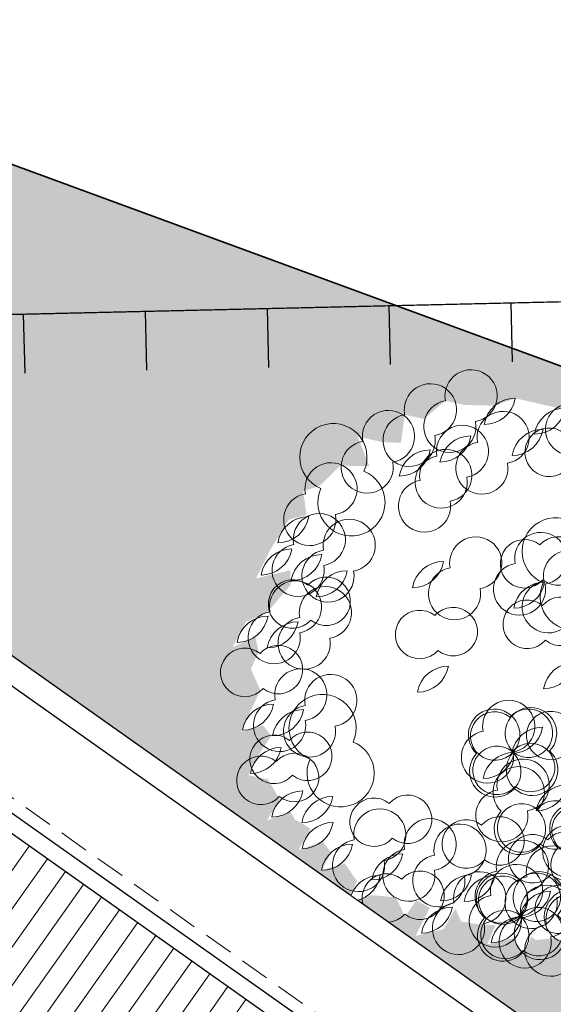
# Model space of a CAD drawing. Extents: x 501657 to 502368, y 347841 to 348148.
# Drawn here: x 501788 to 501792, y 347995 to 348004 of the extents above; entities that cross this region are included whole.
import ezdxf

# ---------------------------------------------------------------- set-up
doc = ezdxf.new("R2010")
doc.units = 0
doc.header["$MEASUREMENT"] = 0
doc.linetypes.add('HIDDEN', pattern=[0.375, 0.25, -0.125])
doc.linetypes.add('RANHGIOI', pattern=[2.15, 1, -0.5, 0.15, -0.5])
doc.layers.get('0').update_dxf_attribs({"linetype": 'CONTINUOUS'})
for name, color, linetype, lineweight in [('5-CUA', 251, 'CONTINUOUS', 9), ('CAGO DIM', 5, 'CONTINUOUS', 15), ('CAGO NET THAY', 7, 'CONTINUOUS', 20), ('cat', 1, 'CONTINUOUS', 35), ('catchitiet', 17, 'HIDDEN', 5), ('hath', 8, 'CONTINUOUS', 9), ('thay', 9, 'CONTINUOUS', 25), ('vlieu', 251, 'CONTINUOUS', 9)]:
    doc.layers.add(name, color=color, linetype=linetype, lineweight=lineweight)
for name, color, linetype in [('DANCU', 6, 'CONTINUOUS'), ('DT_NOI', 4, 'RANHGIOI'), ('MANH1', 251, 'CONTINUOUS'), ('NETTHAY', 253, 'CONTINUOUS'), ('TALY', 5, 'CONTINUOUS')]:
    doc.layers.add(name, color=color, linetype=linetype)
doc.linetypes.add('FENCELINE2', pattern='A,0.25,-0.1,[132,ltypeshp.shx,S=0.1,R=0,X=-0.1,Y=0],-0.1,1', length=1.45)

# ---------------------------------------------------------------- blocks, each defined once
blk = doc.blocks.new('A$C743C4B0B')
at = {"layer": '5-CUA'}
for p, q in [((11549.80082728132, 21677.10486260737, 5.2790738e-09), (11329.99981536367, 21677.10486260726, 5.2790738e-09)), ((11549.80082728132, 21677.10486260737, 5.2790738e-09), (11329.99981536367, 21677.10486260726, 5.2790738e-09)), ((11549.80082728132, 21657.10486260738, 5.2790738e-09), (11329.99981536367, 21657.10486260726, 5.2790738e-09)), ((11549.80082728132, 21657.10486260738, 5.2790738e-09), (11329.99981536367, 21657.10486260726, 5.2790738e-09)), ((11549.80082728132, 21637.10486260737, 5.2790738e-09), (11329.99981536367, 21637.10486260726, 5.2790738e-09)), ((11549.80082728132, 21637.10486260737, 5.2790738e-09), (11329.99981536367, 21637.10486260726, 5.2790738e-09)), ((11919.99981536367, 21677.10486260737, 5.2790738e-09), (11709.80082728132, 21677.10486260726, 5.2790738e-09)), ((11919.99981536367, 21677.10486260737, 5.2790738e-09), (11709.80082728132, 21677.10486260726, 5.2790738e-09)), ((11919.99981536367, 21657.10486260738, 5.2790738e-09), (11709.80082728132, 21657.10486260726, 5.2790738e-09)), ((11919.99981536367, 21657.10486260738, 5.2790738e-09), (11709.80082728132, 21657.10486260726, 5.2790738e-09)), ((11919.99981536367, 21637.10486260737, 5.2790738e-09), (11709.80082728132, 21637.10486260726, 5.2790738e-09)), ((11919.99981536367, 21637.10486260737, 5.2790738e-09), (11709.80082728132, 21637.10486260726, 5.2790738e-09)), ((12079.99981536367, 21677.10486260737, 5.2790738e-09), (12290.19880344556, 21677.10486260726, 5.2790738e-09)), ((12079.99981536367, 21677.10486260737, 5.2790738e-09), (12290.19880344556, 21677.10486260726, 5.2790738e-09)), ((12079.99981536367, 21657.10486260738, 5.2790738e-09), (12290.19880344556, 21657.10486260726, 5.2790738e-09)), ((12079.99981536367, 21657.10486260738, 5.2790738e-09), (12290.19880344556, 21657.10486260726, 5.2790738e-09)), ((12079.99981536367, 21637.10486260737, 5.2790738e-09), (12290.19880344556, 21637.10486260726, 5.2790738e-09)), ((12079.99981536367, 21637.10486260737, 5.2790738e-09), (12290.19880344556, 21637.10486260726, 5.2790738e-09)), ((12450.19880344556, 21677.10486260743, 5.2790738e-09), (12669.99981536367, 21677.10486260732, 5.2790738e-09)), ((12450.19880344556, 21677.10486260743, 5.2790738e-09), (12669.99981536367, 21677.10486260732, 5.2790738e-09)), ((12450.19880344556, 21657.10486260743, 5.2790738e-09), (12669.99981536367, 21657.10486260732, 5.2790738e-09)), ((12450.19880344556, 21657.10486260743, 5.2790738e-09), (12669.99981536367, 21657.10486260732, 5.2790738e-09)), ((12450.19880344556, 21637.10486260743, 5.2790738e-09), (12669.99981536367, 21637.10486260732, 5.2790738e-09)), ((12450.19880344556, 21637.10486260743, 5.2790738e-09), (12669.99981536367, 21637.10486260732, 5.2790738e-09)), ((12740.79576769215, 21567.10486260708, 5.2790738e-09), (11259.99981536367, 21567.10486260703, 5.2790738e-09)), ((12740.79576769215, 21567.10486260708, 5.2790738e-09), (11259.99981536367, 21567.10486260703, 5.2790738e-09)), ((12799.99981536367, 21567.10486260732, 5.2790738e-09), (12799.99981536367, 21567.10486260732, 5.2790738e-09)), ((12799.99981536367, 21567.10486260732, 5.2790738e-09), (12799.99981536367, 21567.10486260732, 5.2790738e-09))]:
    blk.add_line(p, q, dxfattribs=at)
at = {"layer": '5-CUA', "elevation": 5.2790738e-09}
for points in [[(11259.99981536367, 21567.10486260714), (11259.99981536367, 21637.10486260714), (11249.99981536367, 21637.10486260714), (11249.99981536367, 21677.10486260714), (11199.99981536367, 21677.10486260714), (11199.99981536367, 21567.10486260714), (11259.99981536367, 21567.10486260714)], [(11259.99981536367, 21567.10486260714), (11259.99981536367, 21637.10486260714), (11249.99981536367, 21637.10486260714), (11249.99981536367, 21677.10486260714), (11199.99981536367, 21677.10486260714), (11199.99981536367, 21567.10486260714), (11259.99981536367, 21567.10486260714)], [(12739.99981536367, 21567.10486260744), (12739.99981536367, 21637.10486260743), (12749.99981536367, 21637.10486260743), (12749.99981536367, 21677.10486260743), (12799.99981536367, 21677.10486260755), (12799.99981536367, 21567.10486260755), (12739.99981536367, 21567.10486260744)], [(12739.99981536367, 21567.10486260744), (12739.99981536367, 21637.10486260743), (12749.99981536367, 21637.10486260743), (12749.99981536367, 21677.10486260743), (12799.99981536367, 21677.10486260755), (12799.99981536367, 21567.10486260755), (12739.99981536367, 21567.10486260744)]]:
    blk.add_lwpolyline(points, dxfattribs=at)
for points in [[(11249.99981536367, 21637.10486260726), (11249.99981536367, 21677.10486260726), (11329.99981536367, 21677.10486260726), (11329.99981536367, 21637.10486260726)], [(11249.99981536367, 21637.10486260726), (11249.99981536367, 21677.10486260726), (11329.99981536367, 21677.10486260726), (11329.99981536367, 21637.10486260726)], [(11549.80082728132, 21637.10486260737), (11549.80082728132, 21677.10486260737), (11629.80082728132, 21677.10486260737), (11629.80082728132, 21637.10486260737)], [(11549.80082728132, 21637.10486260737), (11549.80082728132, 21677.10486260737), (11629.80082728132, 21677.10486260737), (11629.80082728132, 21637.10486260737)], [(11629.80082728132, 21637.10486260726), (11629.80082728132, 21677.10486260726), (11709.80082728132, 21677.10486260726), (11709.80082728132, 21637.10486260726)], [(11629.80082728132, 21637.10486260726), (11629.80082728132, 21677.10486260726), (11709.80082728132, 21677.10486260726), (11709.80082728132, 21637.10486260726)], [(11919.99981536367, 21637.10486260737), (11919.99981536367, 21677.10486260737), (11999.99981536367, 21677.10486260737), (11999.99981536367, 21637.10486260737)], [(11919.99981536367, 21637.10486260737), (11919.99981536367, 21677.10486260737), (11999.99981536367, 21677.10486260737), (11999.99981536367, 21637.10486260737)], [(12079.99981536367, 21637.10486260737), (12079.99981536367, 21677.10486260737), (11999.99981536367, 21677.10486260737), (11999.99981536367, 21637.10486260737)], [(12079.99981536367, 21637.10486260737), (12079.99981536367, 21677.10486260737), (11999.99981536367, 21677.10486260737), (11999.99981536367, 21637.10486260737)], [(12370.19880344556, 21637.10486260726), (12370.19880344556, 21677.10486260726), (12290.19880344556, 21677.10486260726), (12290.19880344556, 21637.10486260726)], [(12370.19880344556, 21637.10486260726), (12370.19880344556, 21677.10486260726), (12290.19880344556, 21677.10486260726), (12290.19880344556, 21637.10486260726)], [(12450.19880344556, 21637.10486260743), (12450.19880344556, 21677.10486260743), (12370.19880344556, 21677.10486260737), (12370.19880344556, 21637.10486260737)], [(12450.19880344556, 21637.10486260743), (12450.19880344556, 21677.10486260743), (12370.19880344556, 21677.10486260737), (12370.19880344556, 21637.10486260737)], [(12749.99981536367, 21637.10486260732), (12749.99981536367, 21677.10486260732), (12669.99981536367, 21677.10486260732), (12669.99981536367, 21637.10486260732)], [(12749.99981536367, 21637.10486260732), (12749.99981536367, 21677.10486260732), (12669.99981536367, 21677.10486260732), (12669.99981536367, 21637.10486260732)]]:
    blk.add_lwpolyline(points, close=True, dxfattribs=at)
at = {"layer": 'cat', "elevation": 5.2790738e-09}
for points in [[(10309.99981536373, 21677.10486260714), (11199.99981536367, 21677.10486260714), (11199.99981536367, 21457.10486260714), (10309.99981536373, 21457.10486260714)], [(13689.99981536373, 21677.1048626072), (12799.99981536378, 21677.1048626072), (12799.99981536378, 21457.1048626072), (13689.99981536373, 21457.1048626072)]]:
    blk.add_lwpolyline(points, dxfattribs=at)
at = {"layer": 'NETTHAY'}
for p, q in [((7599.999815363785, 21787.1048626072, 5.2790738e-09), (40999.9998153639, 21787.1048626072, 5.2790738e-09)), ((11199.99981536367, 21457.10486260714, 5.2790738e-09), (12799.99981536378, 21457.1048626072, 5.2790738e-09))]:
    blk.add_line(p, q, dxfattribs=at)
blk = doc.blocks.new('*E32')
at = {"layer": 'hath', "rotation": 324.6984148248774}
blk.add_blockref('A$C743C4B0B', (70281.48412106917, 83253.77191460092, -5.2790738e-09), dxfattribs=at)
blk = doc.blocks.new('Cay-12')
at = {"color": 0}
for centre, radius, start, end in [((-218.2562719589478, 711.1638789701573), 73.7338275033106, 10.89007917463514, 99.63728508979449), ((-158.1940900749541, 797.7873171872998), 73.73382750331065, 190.8900791746351, 279.6372850897945), ((-33.76909189354047, 702.4644484643904), 88.38598713366545, 89.91198634951185, 170.6170977093849), ((-120.8367780423577, 805.2600358563341), 88.38598713366551, 269.9119863495119, 350.6170977093848), ((108.3124029810788, 675.1732426306971), 88.38598713366545, 89.91198634951185, 170.6170977093849), ((21.24471683226147, 777.9688300226371), 88.38598713366551, 269.9119863495119, 350.6170977093848), ((125.6932457532602, 702.9369243114453), 73.7338275033106, 10.89007917463514, 99.63728508979449), ((-333.1881047969582, 671.6760386699898), 73.7338275033106, 10.89007917463514, 99.63728508979449), ((-273.1259229129792, 758.2994768871303), 73.73382750331065, 190.8900791746351, 279.6372850897945), ((44.87682421909994, 614.5276866381607), 88.38598713366545, 89.91198634951185, 170.6170977093849), ((-42.19086192971736, 717.3232740300991), 88.38598713366551, 269.9119863495119, 350.6170977093848), ((-451.7115452405122, 596.2901444993313), 73.7338275033106, 10.89007917463514, 99.63728508979449), ((-391.649363356526, 682.91358271647), 73.73382750331065, 190.8900791746351, 279.6372850897945), ((-158.9499604156153, 595.8146539092631), 88.38598713366545, 89.91198634951185, 170.6170977093849), ((-246.0176465644472, 698.610241301214), 88.38598713366551, 269.9119863495119, 350.6170977093848), ((62.36092403862857, 638.2299986781362), 68.58017108688651, 318.8121637092672, 51.01843611590429), ((-273.8817932536549, 556.3268136091046), 88.38598713366545, 89.91198634951185, 170.6170977093849), ((-360.9494794024577, 659.1224010010446), 88.38598713366551, 269.9119863495119, 350.6170977093848), ((-127.7816654340713, 593.4988648333401), 73.7338275033106, 10.89007917463514, 99.63728508979449), ((-67.71948355007771, 680.1223030504807), 73.73382750331065, 190.8900791746351, 279.6372850897945), ((-242.7134982720963, 554.0110245331687), 73.7338275033106, 10.89007917463514, 99.63728508979449), ((-182.65131638811, 640.6344627503113), 73.73382750331065, 190.8900791746351, 279.6372850897945), ((-496.2840499375743, 496.6223588901883), 95.01999735984228, 68.09501507281472, 155.4302601758825), ((-547.2515726731652, 624.2916387532002), 95.01999735984232, 248.0950150728147, 335.4302601758824), ((-289.8135565753546, 486.1061341572422), 73.7338275033106, 10.89007917463514, 99.63728508979449), ((-229.7513746913683, 572.7295723743807), 73.73382750331065, 190.8900791746351, 279.6372850897945), ((-613.9567709608308, 448.1779816803755), 73.7338275033106, 10.89007917463514, 99.63728508979449), ((-553.8945890768445, 534.8014198975159), 73.73382750331065, 190.8900791746351, 279.6372850897945), ((-616.9581706904282, 367.9793640365297), 88.38598713366545, 89.91198634951185, 170.6170977093849), ((-704.0258568392383, 470.7749514284805), 88.38598713366551, 269.9119863495119, 350.6170977093848), ((-664.3154171037168, 276.7265353560233), 88.38598713366545, 89.91198634951185, 170.6170977093849), ((-751.3831032525266, 379.5221227479741), 88.38598713366551, 269.9119863495119, 350.6170977093848), ((-646.934574331528, 304.4902170367823), 73.7338275033106, 10.89007917463514, 99.63728508979449), ((-586.8723924475489, 391.1136552539229), 73.73382750331065, 190.8900791746351, 279.6372850897945), ((-562.3136791282886, 288.6318098042175), 73.7338275033106, 10.89007917463514, 99.63728508979449), ((87.64036730176304, 331.0946610661158), 68.58017108688657, 138.8121637092671, 231.0184361159043), ((-7.111713296864762, 322.9460537285413), 68.58017108688651, 318.8121637092672, 51.01843611590429), ((-579.6945219004774, 260.8681281234676), 88.38598713366545, 89.91198634951185, 170.6170977093849), ((-666.76220804928, 363.6637155154094), 88.38598713366551, 269.9119863495119, 350.6170977093848), ((-502.2514972443095, 375.2552480213581), 73.73382750331065, 190.8900791746351, 279.6372850897945), ((-236.2315487223605, 241.1346223715318), 88.38598713366545, 89.91198634951185, 170.6170977093849), ((-323.2992348711705, 343.9302097634736), 88.38598713366551, 269.9119863495119, 350.6170977093848), ((-205.0632537408237, 238.8188332955979), 73.7338275033106, 10.89007917463514, 99.63728508979449), ((-145.0010718568373, 325.4422715127384), 73.73382750331065, 190.8900791746351, 279.6372850897945), ((-21.20817462778359, 251.4191259229756), 73.7338275033106, 10.89007917463514, 99.63728508979449), ((38.85400725618092, 338.0425641401143), 73.73382750331065, 190.8900791746351, 279.6372850897945), ((131.8948025451464, 230.3242507460818), 95.01999735984228, 68.09501507281472, 155.4302601758825), ((80.92727980954804, 357.9935306090938), 95.01999735984232, 248.0950150728147, 335.4302601758824), ((-508.1690180790609, 215.1803202647607), 88.38598713366545, 89.91198634951185, 170.6170977093849), ((-595.236704227871, 317.9759076567134), 88.38598713366551, 269.9119863495119, 350.6170977093848), ((-567.6202136320787, 217.1878006276129), 68.58017108688657, 138.8121637092671, 231.0184361159043), ((-662.3722942306994, 209.0391932900511), 68.58017108688651, 318.8121637092672, 51.01843611590429), ((49.36396521240386, 182.987155036446), 88.38598713366545, 89.91198634951185, 170.6170977093849), ((-37.70372093639889, 285.7827424283969), 88.38598713366551, 269.9119863495119, 350.6170977093848), ((59.87823574873619, 201.3149515930036), 73.7338275033106, 10.89007917463514, 99.63728508979449), ((119.9404176327225, 287.938389810146), 73.73382750331065, 190.8900791746351, 279.6372850897945), ((95.15091949968335, 160.3158586288773), 68.58017108688657, 138.8121637092671, 231.0184361159043), ((0.3988389010628452, 152.1672512913046), 68.58017108688651, 318.8121637092672, 51.01843611590429), ((-731.8037686870084, 86.62822538872022), 88.38598713366545, 89.91198634951185, 170.6170977093849), ((-818.8714548358258, 189.423812780662), 88.38598713366551, 269.9119863495119, 350.6170977093848), ((-714.4229259148268, 114.3919070694701), 73.7338275033106, 10.89007917463514, 99.63728508979449), ((-654.3607440308333, 201.0153452866107), 73.73382750331065, 190.8900791746351, 279.6372850897945), ((-629.8020307115803, 98.5334998369053), 73.7338275033106, 10.89007917463514, 99.63728508979449), ((-569.7398488275937, 185.1569380540568), 73.73382750331065, 190.8900791746351, 279.6372850897945), ((-208.7049086149127, 131.3369509649656), 68.58017108688657, 138.8121637092671, 231.0184361159043), ((-303.4569892135551, 123.1883436273929), 68.58017108688651, 318.8121637092672, 51.01843611590429), ((-647.1828734837688, 70.76981815615545), 88.38598713366545, 89.91198634951185, 170.6170977093849), ((-734.2505596325864, 173.5654055481063), 88.38598713366551, 269.9119863495119, 350.6170977093848), ((-702.596904996775, 24.02338457815495), 68.58017108688657, 138.8121637092671, 231.0184361159043), ((-797.3489855953885, 15.87477724058044), 68.58017108688651, 318.8121637092672, 51.01843611590429), ((-222.5735041442967, -54.4124648169145), 88.38598713366545, 89.91198634951185, 170.6170977093849), ((-309.6411902931141, 48.38312257502366), 88.38598713366551, 269.9119863495119, 350.6170977093848), ((133.9848604156432, -44.31656994271905), 88.38598713366545, 89.91198634951185, 170.6170977093849), ((46.91717426684045, 58.47901744923183), 88.38598713366551, 269.9119863495119, 350.6170977093848), ((-716.4655005261591, -161.7260312037415), 88.38598713366545, 89.91198634951185, 170.6170977093849), ((-803.533186674962, -58.93044381178697), 88.38598713366551, 269.9119863495119, 350.6170977093848), ((-699.0846577539412, -133.9623495229789), 73.7338275033106, 10.89007917463514, 99.63728508979449), ((-639.0224758699551, -47.33891130584015), 73.73382750331065, 190.8900791746351, 279.6372850897945), ((-614.4637625507019, -149.8207567555437), 73.7338275033106, 10.89007917463514, 99.63728508979449), ((-554.4015806667157, -63.19731853840494), 73.73382750331065, 190.8900791746351, 279.6372850897945), ((-631.8446053229126, -177.5844384362935), 88.38598713366545, 89.91198634951185, 170.6170977093849), ((-718.9122914717154, -74.78885104435177), 88.38598713366551, 269.9119863495119, 350.6170977093848), ((3.528629690823435, -155.7644749064129), 68.58017108688657, 138.8121637092671, 231.0184361159043), ((-91.22345090780433, -163.9130822439765), 68.58017108688651, 318.8121637092672, 51.01843611590429), ((66.75941992445586, -162.2628486868489), 68.58017108688651, 318.8121637092672, 51.01843611590429), ((43.50446653927793, -227.2036653394352), 88.38598713366545, 89.91198634951185, 170.6170977093849), ((-43.56321960953208, -124.4080779474843), 88.38598713366551, 269.9119863495119, 350.6170977093848), ((-112.0191098575815, -223.0053562326375), 73.7338275033106, 10.89007917463514, 99.63728508979449), ((-51.95692797359515, -136.381918015486), 73.73382750331065, 190.8900791746351, 279.6372850897945), ((-619.7702970544996, -221.2647659321483), 68.58017108688657, 138.8121637092671, 231.0184361159043), ((-714.5223776531129, -229.4133732697101), 68.58017108688651, 318.8121637092672, 51.01843611590429), ((-526.6377693930191, -268.8068568797298), 95.01999735984228, 68.09501507281472, 155.4302601758825), ((-577.6052921286173, -141.1375770167178), 95.01999735984232, 248.0950150728147, 335.4302601758824), ((-89.82594092408544, -263.5418283081853), 72.6976070024648, 47.07828778825358, 136.4896574068664), ((14.177397959058, -259.1337444274577), 72.6976070024648, 47.07828778825358, 136.4896574068664), ((-694.5158891271058, -284.3185639317999), 88.38598713366545, 89.91198634951185, 170.6170977093849), ((-781.5835752759376, -181.5229765398453), 88.38598713366551, 269.9119863495119, 350.6170977093848), ((-93.04293258957476, -160.2552207982844), 72.69760700246488, 227.0782877882536, 316.4896574068664), ((-36.70672350318637, -298.466470576981), 88.38598713366545, 89.91198634951185, 170.6170977093849), ((-123.7744096520037, -195.6708831850301), 88.38598713366551, 269.9119863495119, 350.6170977093848), ((9.88539503695938, -252.6561875742755), 68.58017108688657, 138.8121637092671, 231.0184361159043), ((-84.86668556166842, -260.804794911839), 68.58017108688651, 318.8121637092672, 51.01843611590429), ((10.96040629357594, -155.8471369175531), 72.69760700246488, 227.0782877882536, 316.4896574068664), ((-656.8518797247308, -280.9084616005439), 68.58017108688657, 138.8121637092671, 231.0184361159043), ((-751.6039603233513, -289.0570689381166), 68.58017108688651, 318.8121637092672, 51.01843611590429), ((112.9785196897865, -389.7948021282537), 88.38598713366545, 89.91198634951185, 170.6170977093849), ((25.91083354097647, -286.9992147363118), 88.38598713366551, 269.9119863495119, 350.6170977093848), ((-633.6388925838837, -407.0141817140301), 88.38598713366545, 89.91198634951185, 170.6170977093849), ((-720.7065787326865, -304.2185943220775), 88.38598713366551, 269.9119863495119, 350.6170977093848), ((-71.48933401824615, -388.9767037184974), 73.7338275033106, 10.89007917463514, 99.63728508979449), ((-11.42715213425981, -302.3532655013587), 73.73382750331065, 190.8900791746351, 279.6372850897945), ((-549.0179973806371, -422.872588946584), 88.38598713366545, 89.91198634951185, 170.6170977093849), ((-636.0856835294398, -320.0770015546423), 88.38598713366551, 269.9119863495119, 350.6170977093848), ((-337.5462974360271, -399.0986774217745), 68.58017108688657, 138.8121637092671, 231.0184361159043), ((-432.2983780346476, -407.2472847593472), 68.58017108688651, 318.8121637092672, 51.01843611590429), ((-20.35188777357689, -426.1329650970128), 72.6976070024648, 47.07828778825358, 136.4896574068664), ((-23.56887943906622, -322.8463575871083), 72.69760700246488, 227.0782877882536, 316.4896574068664), ((79.35944818746793, -415.2473243630939), 68.58017108688657, 138.8121637092671, 231.0184361159043), ((-15.39263241115986, -423.3959317006663), 68.58017108688651, 318.8121637092672, 51.01843611590429), ((138.3265203456467, -430.0304114038789), 68.58017108688651, 318.8121637092672, 51.01843611590429), ((-548.1503569469277, -496.2009648170897), 88.38598713366545, 89.91198634951185, 170.6170977093849), ((-635.2180430957596, -393.4053774251515), 88.38598713366551, 269.9119863495119, 350.6170977093848), ((-76.79586852200738, -460.420712895102), 68.58017108688657, 138.8121637092671, 231.0184361159043), ((-171.547949120657, -468.5693202326764), 68.58017108688651, 318.8121637092672, 51.01843611590429), ((117.5308613958841, -489.122685392529), 73.7338275033106, 10.89007917463514, 99.63728508979449), ((-493.4963878400231, -557.5568873699704), 88.38598713366545, 89.91198634951185, 170.6170977093849), ((-580.5640739888404, -454.7612999780193), 88.38598713366551, 269.9119863495119, 350.6170977093848), ((-476.1155450678415, -529.7932056892096), 73.7338275033106, 10.89007917463514, 99.63728508979449), ((-416.0533631838625, -443.1697674720709), 73.73382750331065, 190.8900791746351, 279.6372850897945), ((110.6006854756706, -502.1600348716473), 68.58017108688657, 138.8121637092671, 231.0184361159043), ((15.84860487704282, -510.3086422092219), 68.58017108688651, 318.8121637092672, 51.01843611590429), ((139.7240303293583, -529.6591574680879), 72.6976070024648, 47.07828778825358, 136.4896574068664), ((-351.4148929654111, -584.8480932036547), 88.38598713366545, 89.91198634951185, 170.6170977093849), ((-438.4825791142283, -482.0525058117144), 88.38598713366551, 269.9119863495119, 350.6170977093848), ((-334.0340501932005, -557.0844115229083), 73.7338275033106, 10.89007917463514, 99.63728508979449), ((-273.9718683092433, -470.4609733057642), 73.73382750331065, 190.8900791746351, 279.6372850897945), ((-249.4131549899612, -572.9428187554731), 73.7338275033106, 10.89007917463514, 99.63728508979449), ((-189.3509731059966, -486.3193805383197), 73.73382750331065, 190.8900791746351, 279.6372850897945), ((136.5070386638836, -426.3725499581851), 72.69760700246488, 227.0782877882536, 316.4896574068664), ((-157.0856777022272, -644.3065666669772), 88.38598713366545, 89.91198634951185, 170.6170977093849), ((-244.1533638510446, -541.5109792750263), 88.38598713366551, 269.9119863495119, 350.6170977093848), ((-73.28362127921719, -618.4064469962359), 73.7338275033106, 10.89007917463514, 99.63728508979449), ((-13.22143939523084, -531.7830087790844), 73.73382750331065, 190.8900791746351, 279.6372850897945), ((-414.8504717273827, -645.4936491961925), 88.38598713366545, 89.91198634951185, 170.6170977093849), ((-501.9181578761998, -542.6980618042542), 88.38598713366551, 269.9119863495119, 350.6170977093848), ((-302.6142913092335, -613.6427298186518), 68.58017108688657, 138.8121637092671, 231.0184361159043), ((-397.3663719078613, -621.7913371562263), 68.58017108688651, 318.8121637092672, 51.01843611590429), ((-90.6644640513914, -646.1701286769858), 88.38598713366545, 89.91198634951185, 170.6170977093849), ((-177.7321502002087, -543.3745412850348), 88.38598713366551, 269.9119863495119, 350.6170977093848), ((25.92151935042784, -619.522712074533), 68.58017108688657, 138.8121637092671, 231.0184361159043), ((-68.83056124819268, -627.6713194121057), 68.58017108688651, 318.8121637092672, 51.01843611590429), ((11.33727392402943, -634.2648542287898), 73.7338275033106, 10.89007917463514, 99.63728508979449), ((71.39945580801577, -547.6414160116474), 73.73382750331065, 190.8900791746351, 279.6372850897945), ((65.89735619891142, -690.9619025075572), 88.38598713366545, 89.91198634951185, 170.6170977093849), ((-21.17032994989859, -588.1663151156134), 88.38598713366551, 269.9119863495119, 350.6170977093848), ((90.58040607380826, -653.8031483763225), 68.58017108688651, 318.8121637092672, 51.01843611590429), ((-193.891545449369, -707.6271171788468), 73.7338275033106, 10.89007917463514, 99.63728508979449), ((-133.8293635653899, -621.0036789617078), 73.73382750331065, 190.8900791746351, 279.6372850897945), ((-89.62622019794797, -686.7635934007576), 73.7338275033106, 10.89007917463514, 99.63728508979449), ((-29.56403831396165, -600.1401551836153), 73.73382750331065, 190.8900791746351, 279.6372850897945), ((-211.2723882215651, -735.3907988595965), 88.38598713366545, 89.91198634951185, 170.6170977093849), ((-298.340074370375, -632.5952114676547), 88.38598713366551, 269.9119863495119, 350.6170977093848), ((-67.43305126445921, -727.3000654763164), 72.6976070024648, 47.07828778825358, 136.4896574068664), ((36.57028761869879, -722.8919815955887), 72.6976070024648, 47.07828778825358, 136.4896574068664), ((125.0014150927309, -673.9598875496248), 76.44813170659457, 282.7176626554427, 9.79307594696232), ((-70.65004292994126, -624.0134579664116), 72.69760700246488, 227.0782877882536, 316.4896574068664), ((-14.31383384356013, -762.2247077451011), 88.38598713366545, 89.91198634951185, 170.6170977093849), ((-101.3815199923629, -659.4291203531611), 88.38598713366551, 269.9119863495119, 350.6170977093848), ((32.27828469659289, -716.4144247423973), 68.58017108688657, 138.8121637092671, 231.0184361159043), ((-62.47379590202763, -724.5630320799701), 68.58017108688651, 318.8121637092672, 51.01843611590429), ((-5.399051409469394, -745.5339748107435), 73.7338275033106, 10.89007917463514, 99.63728508979449), ((54.66313047452422, -658.9105365936011), 73.73382750331065, 190.8900791746351, 279.6372850897945), ((33.35329595320946, -619.6053740856842), 72.69760700246488, 227.0782877882536, 316.4896574068664), ((66.85888346464344, -768.949152652165), 73.7338275033106, 10.89007917463514, 99.63728508979449), ((126.9210653486298, -682.3257144350243), 73.73382750331065, 190.8900791746351, 279.6372850897945)]:
    blk.add_arc(centre, radius, start, end, dxfattribs=at)
blk = doc.blocks.new('A$C5AFD2878')
at = {"color": 74}
blk.add_wipeout([(485.84466172385964, 1527.0787141783194), (540.2020419068904, 1514.9786778578973), (600.7764945618846, 1566.5665544784897), (655.1338747448999, 1554.466518158065), (740.4820547492573, 1552.6184381996964), (797.607480193953, 1573.5598666992182), (923.7654071734614, 1544.8224385525791), (980.8460953466129, 1566.9653077357789), (1080.9664818026367, 1528.8667958814194), (1123.6660788927584, 1485.9442562684526), (1192.7742505490705, 1491.560035276325), (1168.3623346600398, 1443.7660025873238), (1213.1494741055658, 1430.0739019080074), (1251.1341508536143, 1448.2201550089521), (1273.4293827660158, 1382.233303119313), (1306.2027157911098, 1367.5328285793903), (1376.8815164783364, 1367.445030299079), (1332.8998803568547, 1320.450220767757), (1349.717376821558, 1307.126478713938), (1414.089975281503, 1326.243005447207), (1391.1294410954006, 1279.7021011185734), (1417.226743402426, 1270.4337205849006), (1458.2804562323727, 1252.4215872938967), (1423.6059594278922, 1224.0906936134552), (1424.21762120549, 1197.3097921968447), (1493.2674075326504, 1197.8627903733604), (1469.7466061543719, 1150.0120905349568), (1512.3673703606482, 1125.4780629143352), (1479.8203988391915, 1106.594266936414), (1496.67798972538, 1071.8096969145336), (1538.691564341736, 1058.6690774979706), (1569.0839771760375, 1012.0060632211944), (1535.0524966259263, 1008.7446633193749), (1546.5155507239988, 981.6796879693838), (1578.8215403148206, 969.1883050262695), (1569.4424595243763, 928.590842001373), (1547.0248703123925, 906.1698063395461), (1563.8750563815702, 882.5839816765483), (1587.339170748368, 861.6696941806595), (1606.8330877921553, 859.1456335727707), (1574.704832382734, 821.2839749187115), (1611.1739649621313, 790.8550844957917), (1575.7968568127835, 765.2535771004013), (1599.4130860195728, 725.5630519628176), (1572.5343937977468, 713.7312602104503), (1543.377181394144, 704.175058066261), (1552.944404223469, 680.9664425760257), (1546.1104448869592, 654.5723014485538), (1588.4792314437218, 647.7462821594072), (1605.7907008361071, 635.0045543779243), (1559.7655538893323, 602.0077555236057), (1576.1667360551646, 576.9788932075016), (1597.578901291361, 537.3876815162366), (1542.909628412337, 550.5847520799707), (1531.4922087664008, 499.8917961589177), (1510.0808441346753, 527.1962480832017), (1495.5018376306398, 506.26284743350425), (1498.6914456434324, 492.6108088552128), (1538.3261681029117, 485.3298215515106), (1546.5267591858274, 475.3182766250684), (1518.280634613242, 448.0141994684227), (1516.5120994475446, 424.99071923294014), (1543.8471361892307, 387.67509714985226), (1520.6127952912357, 384.034603498003), (1491.911126803142, 390.8606227871496), (1479.6106404808834, 345.8086706181639), (1444.5313571761362, 378.1188950057267), (1402.5452595325187, 319.267995311352), (1451.291660905932, 298.33496942935835), (1391.611404956784, 266.4800878240476), (1361.0875608067736, 281.9523732282669), (1367.291444464121, 240.7980053684414), (1349.5244311562283, 186.1898510552137), (1326.290090258116, 225.78068797878132), (1300.3216852629557, 192.10555954754636), (1254.7011720733299, 177.23154715315832), (1279.3658645467367, 164.8014823909607), (1227.9791778149938, 143.5234746013648), (1259.2610863298187, 103.55993939772998), (1248.3272317540823, 99.00913494906763), (1199.1252864652788, 108.11074384639505), (1176.8020333981822, 61.23854485148331), (1145.3671014172742, 106.29049702046996), (1096.620700043859, 89.90790081943487), (1072.8147275893725, 79.887736235396), (1066.437112772719, 67.14600845391396), (1049.1248427758674, 14.813068981165998), (1020.4231742877728, 62.59520400524889), (975.3219248425439, 29.83038637082791), (977.4659434816576, 31.199412859452423), (955.142690414561, 21.18786793301024), (906.3877417835874, 48.019224387199756), (855.3713674860765, 42.12089381500937), (843.9723617418185, 53.0517439636169), (822.9108612419805, 0), (792.6928479807693, 47.5636454421292), (719.4367428669921, 30.18454186816325), (742.3292256771829, 84.15109384123843), (680.9765070928252, 88.7243843532624), (645.263945691172, 95.12729088420838), (628.7819024787741, 131.7147392833749), (595.8162148451656, 73.17489679826849), (516.1496701334809, 53.96655197307791), (556.4408882179996, 133.543980534595), (518.8973445058809, 154.5819413787658), (486.8475483297361, 108.84753718791671), (460.43431659955695, 163.19054799141486), (393.4458341735881, 169.21699569199518), (319.06087682629095, 144.58351332257644), (351.11067300254945, 208.61145432916055), (316.31400305836087, 258.9191490319781), (250.8124980986522, 239.56214398947395), (277.77656892406776, 289.95715889591975), (253.2839544364333, 321.85949504186374), (199.9033238656075, 300.9974331261046), (185.1910110085728, 297.2740020082556), (220.7178321846286, 356.2081001368915), (196.92787181853873, 371.4169238325567), (175.6029724642858, 382.264950314594), (164.1831510050697, 404.1277749149567), (96.93638267426286, 380.6808071535179), (132.78024320094846, 439.61490528221566), (99.42386060988065, 496.5331278340291), (44.625690419226885, 508.18990306020623), (74.5618909242321, 567.4886501823785), (108.55715584312566, 619.6915452555404), (85.72471836442128, 649.0875758365737), (24.330368350142635, 630.3349485613862), (49.16751929873135, 686.4350531760128), (77.58177079982397, 748.7742908270457), (51.19705150567461, 808.5797239094381), (73.06396005279476, 856.6047084173733), (64.43824802246036, 897.6575142245274), (0, 870.7956629799455), (37.03916292707527, 941.7511853283504), (95.13502272730602, 966.358059189457), (163.82207841123454, 1046.2113167943908), (161.99910214496595, 1087.1944158052793), (66.26442670635697, 1064.4261523884488), (105.47002519631951, 1144.5713540488505), (158.3515484035006, 1230.181043864286), (208.596681252704, 1243.8949191166894), (198.70361242408308, 1310.827309969056), (246.37240024690982, 1326.5495654438864), (303.84058618126346, 1383.0038255557874), (385.84569640632253, 1381.5665913418043), (352.7559150874149, 1464.9179308642042), (423.2523367624972, 1449.8286580719287), (475.0450379572576, 1447.672994134773)], dxfattribs=at).dxf.layer = 'vlieu'
blk.add_blockref('Cay-12', (831.3765720874942, 782.7094311011606), dxfattribs=at)
blk = doc.blocks.new('A$C7B066A06')
blk.add_wipeout([(27044.793785624224, 48769.698566311214), (41979.81911045944, 38194.49083565539), (33831.70823601954, 26687.176241110123), (32607.525832344574, 27553.99654690156), (29140.24460917868, 22657.26693220144), (32486.343179213323, 20287.95809637881), (28672.333833730852, 14901.555520208676), (25326.23526369622, 17270.864356031292), (21858.954040530338, 12374.13474133116), (23083.136444205367, 11507.314435539673), (14935.02556976554, -0.00015900563448667526), (0.00024493013916071504, 10575.207571650324)]).dxf.layer = 'CAGO NET THAY'
at = {"layer": 'hath'}
h = blk.add_hatch(dxfattribs=at)
h.set_pattern_fill('ANSI31', color=26, scale=1499.999999996156, angle=99.69841482435044, style=0)
h.set_pattern_definition([(144.6984148243504, (-21719.77165590692, -37428.26375464176), (-108.3525382236563, -153.0228004589869), [])])
h.paths.add_polyline_path([(29706.11206869194, 38182.65886964611), (27255.9581680146, 46939.45039584836), (1796.495004566686, 10983.87044061485), (10869.97813048382, 11580.99348830039)])
at = {"layer": 'MANH1'}
blk.add_line((27255.95816801461, 46939.45039584836), (1796.495004566684, 10983.87044061485), dxfattribs=at)
at = {"layer": 'NETTHAY'}
blk.add_lwpolyline([(25276.20456999251, 17563.60473535659), (25684.26537121753, 17274.66463342609), (29255.56503107839, 22318.29613656723), (28847.50422985337, 22607.23623849772), (32557.49513864087, 27846.73692622688), (33781.6775423159, 26979.9166204354), (41687.07873113411, 38144.46014195168), (27094.82447932792, 48476.95818698589), (292.7406242554571, 10625.23826535401), (14884.99487606184, 292.7402203196834), (22790.39606488006, 11457.28374183597), (21566.21366120502, 12324.10404762745)], close=True, dxfattribs=at)
at = {"layer": 'thay'}
for points in [[(25326.23526369622, 17270.86435603128), (25734.29606492123, 16981.92425410079), (29548.3054104037, 22368.32683027093), (29140.24460917869, 22657.26693220142), (32607.52583234458, 27553.99654690156), (33831.70823601961, 26687.17624111008), (41979.81911045944, 38194.49083565539), (27044.79378562422, 48769.69856631121), (0.0002449301391607, 10575.20757165032), (14935.02556976554, -0.0001590056344867), (23083.13644420537, 11507.31443553967), (21858.95404053034, 12374.13474133115)], [(25066.55213923415, 18790.32632491035), (25474.61294045916, 18501.38622297986), (28028.84344152462, 22108.64370580886), (27620.78264029962, 22397.58380773936), (32347.8427078825, 29073.45851578063), (33572.02511155754, 28206.63820998915), (40460.35714158036, 37934.80771119334), (27304.47691008629, 47250.23659743214), (1519.462213809216, 10834.89069611238), (14675.34244530347, 1519.461809873442), (21563.67447532629, 11247.63131107761), (20339.49207165126, 12114.45161686908)]]:
    blk.add_lwpolyline(points, close=True, dxfattribs=at)
blk = doc.blocks.new('A$C699874C0')
at = {"color": 150, "xscale": 0.001000000047497451, "yscale": 0.0009999999892897904, "zscale": 0.001}
blk.add_blockref('*E32', (-0.009050944994669408, -4.264962381974328), dxfattribs=at)
at = {"layer": 'hath'}
h = blk.add_hatch(dxfattribs=at)
h.set_pattern_fill('CROSS', color=88, scale=600, angle=90, style=0)
h.set_pattern_definition([(90, (-186.0311440422665, 114.0060230381787), (-0.1500000071246177, 0.1499999983934686), [0.07499999919673428, -0.2249999975902028]), (180, (-185.9936440404854, 114.0435230378062), (-0.1500000071246177, -0.1499999983934686), [0.07500000356230885, -0.2250000106869265])])
edge = h.paths.add_edge_path()
edge.add_line((17.80125159019371, 20.189180075482), (48.71845091698924, 35.06363353249617))
edge.add_line((48.71845091698924, 35.06363353249617), (48.91374486958375, 35.1481272772653))
edge.add_line((48.91374486958375, 35.1481272772653), (49.08113302424317, 35.20676361588994))
edge.add_line((49.08113302424317, 35.20676361588994), (49.34444157493999, 35.27531629567966))
edge.add_line((49.34444157493999, 35.27531629567966), (49.58493572601583, 35.31420620001154))
edge.add_line((49.58493572601583, 35.31420620001154), (49.84778066037688, 35.33198226970853))
edge.add_line((49.84778066037688, 35.33198226970853), (50.07066332868999, 35.32719405496027))
edge.add_line((50.07066332868999, 35.32719405496027), (50.29884168476565, 35.30331847397611))
edge.add_line((50.29884168476565, 35.30331847397611), (50.58265863056295, 35.24601294845343))
edge.add_line((50.58265863056295, 35.24601294845343), (50.75167596311076, 35.19659701583441))
edge.add_line((50.75167596311076, 35.19659701583441), (50.8760947920382, 35.15247129002819))
edge.add_line((50.8760947920382, 35.15247129002819), (50.99314045684878, 35.10461858130293))
edge.add_line((50.99314045684878, 35.10461858130293), (51.16120943846181, 35.02440171659691))
edge.add_line((51.16120943846181, 35.02440171659691), (51.30334691744065, 34.94505061383825))
edge.add_line((51.30334691744065, 34.94505061383825), (51.48002358758822, 34.8299173944979))
edge.add_line((51.48002358758822, 34.8299173944979), (80.24435763474321, 14.46244004077744))
edge.add_ellipse((82.34414281352656, 17.88110617914936), major_axis=(-4.012029030088333, 0.0006209597530849448), ratio=0.9999999417779447, start_angle=58.45013123478923, end_angle=85.97846145376433)
edge.add_ellipse((82.24090855638497, 16.41596176190069), major_axis=(-1.798350774581959, 1.79835077458196), ratio=0.9999999999864555, start_angle=130.9695932950364, end_angle=167.7433006769535)
edge.add_ellipse((81.17867084190948, 18.06781972944736), major_axis=(3.187052291602908, 3.187052291602908), ratio=0.9999999996248081, start_angle=257.7433006819042, end_angle=275.3083633595584)
edge.add_line((84.64690764364786, 15.1892891479074), (85.49314933671849, 16.38405871257419))
edge.add_line((85.49314933671849, 16.38405871257419), (118.6487074803445, 63.20858304668218))
edge.add_line((118.6487074803445, 63.20858304668218), (117.1144002866931, 64.29499676194973))
edge.add_line((117.1144002866931, 64.29499676194973), (120.991976638732, 69.77117265574634))
edge.add_line((120.991976638732, 69.77117265574634), (84.39708224643255, 95.68332071899204))
edge.add_line((84.39708224643255, 95.68332071899204), (80.51950589439366, 90.20714482513722))
edge.add_line((80.51950589439366, 90.20714482513722), (78.98519720893819, 91.2935595967574))
edge.add_line((78.98519720893819, 91.2935595967574), (74.30340418574633, 84.48016420542262))
edge.add_ellipse((73.36312488175463, 85.12905104074161), major_axis=(-0.8078302011075955, 0.8078302011075955), ratio=0.9999999999485749, start_angle=100.39043632753021, end_angle=190.390439448131, ccw=False)
edge.add_line((72.71423800865887, 84.18877179152332), (69.23777764826082, 86.58787741028937))
edge.add_ellipse((68.33843782509211, 85.28583359380718), major_axis=(-1.582444359020253, 0.0005154618913987044), ratio=0.9999999417718324, start_angle=235.3852863524014, end_angle=325.3814429978449)
edge.add_line((67.03645426267758, 86.18526070268126), (64.56565150857205, 82.60860162996687))
edge.add_line((64.56565150857205, 82.60860162996687), (60.9125644887099, 85.13220151333371))
edge.add_line((60.9125644887099, 85.13220151333371), (59.7587563964189, 83.46198393939994))
edge.add_line((59.7587563964189, 83.46198393939994), (59.70116268168204, 83.50177042436553))
edge.add_line((59.70116268168204, 83.50177042436553), (54.5459708601702, 76.03927121433662))
edge.add_line((54.5459708601702, 76.03927121433662), (53.0567619628855, 77.068036031269))
edge.add_line((53.0567619628855, 77.068036031269), (51.10154036793392, 74.23771659552585))
edge.add_line((51.10154036793392, 74.23771659552585), (52.73884738812922, 73.10664367483696))
edge.add_line((52.73884738812922, 73.10664367483696), (52.48307712137466, 72.73639839980751))
edge.add_line((52.48307712137466, 72.73639839980751), (52.33497899892973, 72.83870650315657))
edge.add_line((52.33497899892973, 72.83870650315657), (47.43555744423065, 65.74645256821532))
edge.add_line((47.43555744423065, 65.74645256821532), (55.0944096049061, 60.45561503246427))
edge.add_line((55.0944096049061, 60.45561503246427), (43.55616914003622, 43.75321828923188))
edge.add_ellipse((39.62133150477894, 46.46715529973153), major_axis=(-4.780000083426916, 0.001171403781339402), ratio=0.9999999417849516, start_angle=115.706533931134, end_angle=145.4192259394651, ccw=False)
edge.add_line((41.69365766597912, 42.1597356206621), (18.08437792462064, 30.8011669171392))
edge.add_line((18.08437792462064, 30.8011669171392), (16.69271119282348, 33.69380649260711))
edge.add_line((16.69271119282348, 33.69380649260711), (13.61083333508577, 32.21109622926451))
edge.add_line((13.61083333508577, 32.21109622926451), (15.00250006676652, 29.31845665397123))
edge.add_line((15.00250006676652, 29.31845665397123), (13.64899698417867, 28.66727805294795))
edge.add_line((13.64899698417867, 28.66727805294795), (8.865725325013045, 38.43379037629347))
edge.add_line((8.865725325013045, 38.43379037629347), (26.51890189514961, 45.26250170881394))
edge.add_line((26.51890189514961, 45.26250170881394), (28.30644954944728, 43.99677324423101))
edge.add_line((28.30644954944728, 43.99677324423101), (70.56618384312605, 103.6788316230522))
edge.add_line((70.56618384312605, 103.6788316230522), (125.4696075135143, 83.50770893244771))
edge.add_line((125.4696075135143, 83.50770893244771), (119.8958270829753, 40.53626109694596))
edge.add_line((119.8958270829753, 40.53626109694596), (108.524178668391, 35.92939745419426))
edge.add_line((108.524178668391, 35.92939745419426), (105.1801862209104, 23.13322955893818))
edge.add_line((105.1801862209104, 23.13322955893818), (103.9272330396925, 22.40154016233282))
edge.add_line((103.9272330396925, 22.40154016233282), (79.31935771094868, 2.952728122414555))
edge.add_line((79.31935771094868, 2.952728122414555), (63.78644921100931, 8.444302655756474))
edge.add_line((63.78644921100931, 8.444302655756474), (50.04067267948994, 34.18244348681765))
edge.add_line((50.04067267948994, 34.18244348681765), (18.32900526426965, 19.11160950694466))
edge.add_line((18.32900526426965, 19.11160950694466), (17.80125159019371, 20.189180075482))
h.paths.add_polyline_path([(26.04799107887084, 37.07988830527756), (24.4384514997364, 40.74177064938704), (29.01580469636247, 42.75369500613306), (30.62534427543869, 39.09181266202359)])
at = {"layer": 'hath', "xscale": 0.003000000142492354, "yscale": 0.002999999967869371, "zscale": 0.003}
blk.add_blockref('A$C5AFD2878', (93.46768681227695, 89.25082195864525), dxfattribs=at)
at = {"layer": 'CAGO DIM', "xscale": 0.0009999999892897904, "yscale": 0.001000000047497451, "zscale": 0.001, "rotation": 270}
blk.add_blockref('A$C7B066A06', (73.58839759073453, 97.04944271949353), dxfattribs=at)
at = {"layer": 'cat', "linetype": 'FENCELINE2', "ltscale": 2000}
blk.add_line((76.31414272781694, 101.5670728995465), (125.4696075135143, 83.50770893244771), dxfattribs=at)
at = {"layer": 'catchitiet'}
for p, q in [((70.56618384312605, 103.6788316230522), (125.4696075135143, 83.50770893244771)), ((120.991976638732, 69.77117265574634), (84.39708224643255, 95.68332071899204))]:
    blk.add_line(p, q, dxfattribs=at)

msp = doc.modelspace()

# ---------------------------------------------------------------- linework, layer by layer
at = {"layer": 'DANCU', "color": 251}
msp.add_lwpolyline([(501764.324564295, 347991.5730420602), (501771.0890116133, 348002.2231719031), (501772.3480116133, 348002.0111719031), (501779.3520116132, 348001.018171903), (501785.4920116135, 348000.983171903), (501796.8510116133, 348001.2451719031), (501792.1490116133, 347976.2411719031), (501797.6860116132, 347968.8101719033), (501799.8890576988, 347964.1999455666)], dxfattribs=at)
at = {"layer": 'DT_NOI', "color": 150, "linetype": 'ByBlock', "ltscale": 2.5}
msp.add_line((501796.8511879223, 348001.2455571922), (501785.4924328183, 348000.983607287), dxfattribs=at)
at = {"layer": 'TALY'}
for p, q in [((501789.6228892197, 348001.078861798), (501789.6344169037, 348000.5789947031, -0.5000000000233572)), ((501790.6555033203, 348001.1026754257), (501790.667031004, 348000.6028083308, -0.5000000000233572)), ((501791.6881174207, 348001.1264890534), (501791.6996451043, 348000.6266219586, -0.5000000000233572)), ((501787.557661019, 348001.0312345425), (501787.5691887029, 348000.5313674477, -0.5000000000233572)), ((501788.5902751193, 348001.0550481703), (501788.6018028033, 348000.5551810754, -0.5000000000233572))]:
    msp.add_line(p, q, dxfattribs=at)

# ---------------------------------------------------------------- next in the draw order: block references
at = {"color": 150}
msp.add_blockref('A$C699874C0', (501695.8647194463, 347906.3465139859), dxfattribs=at)

doc.saveas('drawing.dxf')
